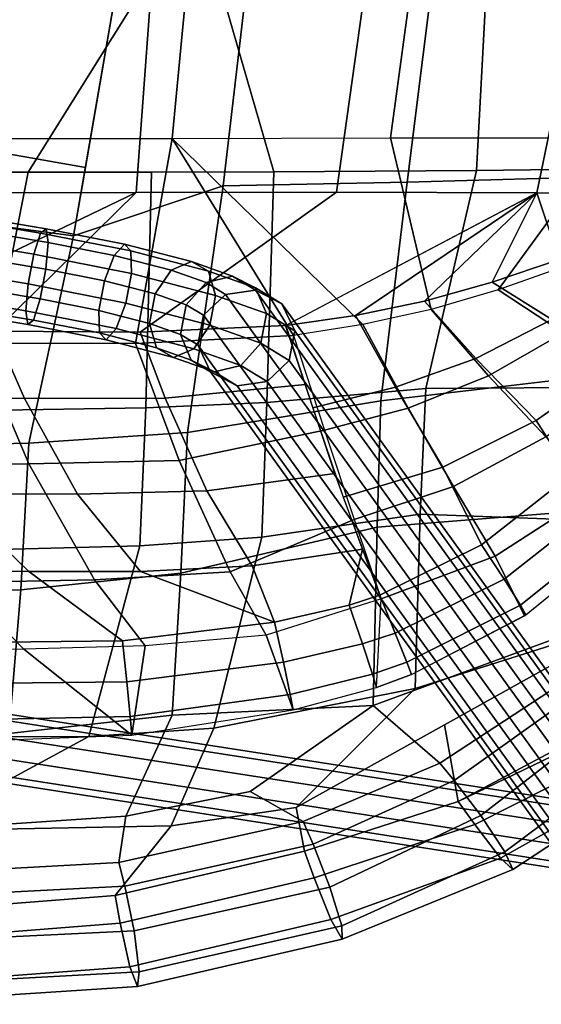
# Model space of a CAD drawing. Units: inches. Extents: x -12.2 to 10.7, y -9.5 to 9.5.
# Drawn here: x 4.3 to 7.6, y -9.5 to -3.2 of the extents above; entities that cross this region are included whole.
import ezdxf

# ---------------------------------------------------------------- set-up
doc = ezdxf.new("R2010")
doc.units = ezdxf.units.IN
doc.header["$MEASUREMENT"] = 0
for name, color, linetype in [('SEAT-BACK', 5, 'Continuous'), ('SEAT-BASE', 5, 'Continuous'), ('SEAT-FABRIC', 5, 'Continuous'), ('SEAT-FABRICTRIM', 5, 'Continuous'), ('SEAT-PAD', 5, 'Continuous')]:
    doc.layers.add(name, color=color, linetype=linetype)

msp = doc.modelspace()

# ---------------------------------------------------------------- linework, layer by layer
at = {"layer": 'SEAT-BACK'}
for points in [[(4.0286, -4.0373, 25.6098), (4.2439, -2.6515, 25.5352), (4.9268, -2.6512, 25.6918), (4.667, -4.1489, 25.7633)], [(4.5918, -4.5824, 25.784), (4.9268, -2.6512, 25.6918), (5.7293, -2.6521, 25.8841), (5.5415, -4.266, 25.9604)], [(5.7293, -2.6521, 25.8841), (6.9066, -2.6534, 26.1663), (6.7081, -4.2424, 26.233), (5.5415, -4.266, 25.9604)], [(6.7081, -4.2424, 26.233), (6.9066, -2.6534, 26.1663), (8.1189, -2.6569, 26.5356), (8.0721, -4.2027, 26.5983)], [(3.8887, -4.4903, 25.6136), (4.0286, -4.0373, 25.6098), (4.667, -4.1489, 25.7633), (4.5918, -4.5824, 25.784)], [(6.5412, -5.6307, 26.3271), (5.3147, -5.8303, 26.1131), (5.5415, -4.266, 25.9604), (6.7081, -4.2424, 26.233)], [(7.9448, -5.4637, 26.5848), (6.5412, -5.6307, 26.3271), (6.7081, -4.2424, 26.233), (8.0721, -4.2027, 26.5983)], [(5.3147, -5.8303, 26.1131), (4.3085, -5.899, 25.9214), (4.5918, -4.5824, 25.784), (5.5415, -4.266, 25.9604)], [(4.3085, -5.899, 25.9214), (3.545, -5.9152, 25.7696), (3.8887, -4.4903, 25.6136), (4.5918, -4.5824, 25.784)], [(6.5178, -6.4324, 26.4346), (6.5412, -5.6307, 26.3271), (7.9448, -5.4637, 26.5848), (7.9265, -6.32, 26.5638)], [(5.2731, -6.7245, 26.2887), (5.3147, -5.8303, 26.1131), (6.5412, -5.6307, 26.3271), (6.5178, -6.4324, 26.4346)], [(4.2572, -6.8284, 26.1331), (4.3085, -5.899, 25.9214), (5.3147, -5.8303, 26.1131), (5.2731, -6.7245, 26.2887)], [(3.4892, -6.8555, 26.003), (3.545, -5.9152, 25.7696), (4.3085, -5.899, 25.9214), (4.2572, -6.8284, 26.1331)], [(7.9195, -7.0387, 26.4845), (6.4929, -7.5629, 26.5668), (6.5178, -6.4324, 26.4346), (7.9265, -6.32, 26.5638)], [(6.4929, -7.5629, 26.5668), (5.2186, -7.6255, 26.5163), (5.2731, -6.7245, 26.2887), (6.5178, -6.4324, 26.4346)], [(5.2186, -7.6255, 26.5163), (4.1811, -7.7409, 26.4422), (4.2572, -6.8284, 26.1331), (5.2731, -6.7245, 26.2887)], [(4.1811, -7.7409, 26.4422), (3.4023, -7.7665, 26.3644), (3.4892, -6.8555, 26.003), (4.2572, -6.8284, 26.1331)], [(6.9163, -7.9294, 26.4622), (6.4929, -7.5629, 26.5668), (7.9195, -7.0387, 26.4845), (7.7359, -7.3916, 26.4994)], [(4.9235, -8.2663, 26.5892), (5.2186, -7.6255, 26.5163), (6.4929, -7.5629, 26.5668), (5.7127, -8.1089, 26.5823)], [(6.0481, -8.2989, 26.466), (5.7127, -8.1089, 26.5823), (6.4929, -7.5629, 26.5668), (6.9163, -7.9294, 26.4622)], [(3.3464, -8.3718, 26.5424), (4.1811, -7.7409, 26.4422), (5.2186, -7.6255, 26.5163), (4.9235, -8.2663, 26.5892)], [(4.9235, -8.2663, 26.5892), (5.7127, -8.1089, 26.5823), (6.0481, -8.2989, 26.466), (4.8791, -8.5601, 26.5425)], [(3.2523, -8.6481, 26.5909), (3.3464, -8.3718, 26.5424), (4.9235, -8.2663, 26.5892), (4.8791, -8.5601, 26.5425)]]:
    msp.add_3dface(points, dxfattribs=at)
at = {"layer": 'SEAT-BASE'}
for points in [[(4.3397, -4.6998, 25.0102), (4.3835, -4.5658, 24.8782), (-3.1947, -3.2925, 23.6418), (-3.2385, -3.4265, 23.7739)], [(4.3835, -4.5658, 24.8782), (4.4185, -4.537, 24.6905), (-3.1597, -3.2637, 23.4541), (-3.1947, -3.2925, 23.6418)], [(4.4185, -4.537, 24.6905), (4.4313, -4.6244, 24.5187), (-3.1469, -3.3511, 23.2824), (-3.1597, -3.2637, 23.4541)], [(4.4313, -4.6244, 24.5187), (4.4171, -4.7947, 24.4286), (-3.161, -3.5214, 23.1922), (-3.1469, -3.3511, 23.2824)], [(4.3039, -4.8878, 25.0361), (4.3397, -4.6998, 25.0102), (-3.2385, -3.4265, 23.7739), (-3.2743, -3.6145, 23.7998)], [(4.4171, -4.7947, 24.4286), (4.3813, -4.9827, 24.4545), (-3.1969, -3.7094, 23.2181), (-3.161, -3.5214, 23.1922)], [(4.2897, -5.0581, 24.946), (4.3039, -4.8878, 25.0361), (-3.2743, -3.6145, 23.7998), (-3.2885, -3.7848, 23.7096)], [(4.3813, -4.9827, 24.4545), (4.3376, -5.1167, 24.5865), (-3.2406, -3.8434, 23.3501), (-3.1969, -3.7094, 23.2181)], [(4.3026, -5.1455, 24.7742), (4.2897, -5.0581, 24.946), (-3.2885, -3.7848, 23.7096), (-3.2756, -3.8722, 23.5379)], [(4.3376, -5.1167, 24.5865), (4.3026, -5.1455, 24.7742), (-3.2756, -3.8722, 23.5379), (-3.2406, -3.8434, 23.3501)], [(4.9563, -4.6786, 24.8517), (4.9146, -4.6346, 24.6683), (4.4185, -4.537, 24.6905), (4.3835, -4.5658, 24.8782)], [(4.9146, -4.6346, 24.6683), (4.8508, -4.7068, 24.5009), (4.4313, -4.6244, 24.5187), (4.4185, -4.537, 24.6905)], [(4.9599, -4.822, 24.981), (4.9563, -4.6786, 24.8517), (4.3835, -4.5658, 24.8782), (4.3397, -4.6998, 25.0102)], [(4.8508, -4.7068, 24.5009), (4.7893, -4.8676, 24.4135), (4.4171, -4.7947, 24.4286), (4.4313, -4.6244, 24.5187)], [(5.3412, -4.7462, 24.448), (5.2118, -4.8011, 24.3155), (4.8508, -4.7068, 24.5009), (4.9146, -4.6346, 24.6683)], [(5.4484, -4.8075, 24.5965), (5.3412, -4.7462, 24.448), (4.9146, -4.6346, 24.6683), (4.9563, -4.6786, 24.8517)], [(5.4925, -4.9615, 24.7043), (5.4484, -4.8075, 24.5965), (4.9563, -4.6786, 24.8517), (4.9599, -4.822, 24.981)], [(4.9241, -5.01, 25.0069), (4.9599, -4.822, 24.981), (4.3397, -4.6998, 25.0102), (4.3039, -4.8878, 25.0361)], [(5.2118, -4.8011, 24.3155), (5.1097, -4.9512, 24.2496), (4.7893, -4.8676, 24.4135), (4.8508, -4.7068, 24.5009)], [(5.6013, -4.8383, 24.1388), (5.4331, -4.8794, 24.0532), (5.2118, -4.8011, 24.3155), (5.3412, -4.7462, 24.448)], [(5.7474, -4.9135, 24.2403), (5.6013, -4.8383, 24.1388), (5.3412, -4.7462, 24.448), (5.4484, -4.8075, 24.5965)], [(4.7893, -4.8676, 24.4135), (4.7534, -5.0556, 24.4394), (4.3813, -4.9827, 24.4545), (4.4171, -4.7947, 24.4286)], [(5.4331, -4.8794, 24.0532), (5.307, -5.0209, 24.0163), (5.1097, -4.9512, 24.2496), (5.2118, -4.8011, 24.3155)], [(5.8155, -5.0761, 24.3191), (5.7474, -4.9135, 24.2403), (5.4484, -4.8075, 24.5965), (5.4925, -4.9615, 24.7043)], [(5.1097, -4.9512, 24.2496), (5.0739, -5.1392, 24.2755), (4.7534, -5.0556, 24.4394), (4.7893, -4.8676, 24.4135)], [(5.4567, -5.1496, 24.7301), (5.4925, -4.9615, 24.7043), (4.9599, -4.822, 24.981), (4.9241, -5.01, 25.0069)], [(5.6013, -4.8383, 24.1388), (5.7458, -4.9263, 23.6998), (5.5555, -4.9538, 23.6822), (5.4331, -4.8794, 24.0532)], [(5.7474, -4.9135, 24.2403), (5.9141, -5.015, 23.7334), (5.7458, -4.9263, 23.6998), (5.6013, -4.8383, 24.1388)], [(4.8626, -5.1708, 24.9195), (4.9241, -5.01, 25.0069), (4.3039, -4.8878, 25.0361), (4.2897, -5.0581, 24.946)], [(5.4331, -4.8794, 24.0532), (5.5555, -4.9538, 23.6822), (5.4157, -5.0869, 23.6874), (5.307, -5.0209, 24.0163)], [(5.7458, -4.9263, 23.6998), (8.4197, -8.6321, 0.3077), (8.2293, -8.6596, 0.2901), (5.5555, -4.9538, 23.6822)], [(5.9141, -5.015, 23.7334), (8.5879, -8.7208, 0.3413), (8.4197, -8.6321, 0.3077), (5.7458, -4.9263, 23.6998)], [(5.8155, -5.0761, 24.3191), (5.9959, -5.186, 23.7702), (5.9141, -5.015, 23.7334), (5.7474, -4.9135, 24.2403)], [(4.7534, -5.0556, 24.4394), (4.7571, -5.199, 24.5687), (4.3376, -5.1167, 24.5865), (4.3813, -4.9827, 24.4545)], [(5.307, -5.0209, 24.0163), (5.2712, -5.2089, 24.0422), (5.0739, -5.1392, 24.2755), (5.1097, -4.9512, 24.2496)], [(5.5555, -4.9538, 23.6822), (8.2293, -8.6596, 0.2901), (8.0895, -8.7928, 0.2952), (5.4157, -5.0869, 23.6874)], [(5.7797, -5.2641, 24.345), (5.8155, -5.0761, 24.3191), (5.4925, -4.9615, 24.7043), (5.4567, -5.1496, 24.7301)], [(4.7987, -5.243, 24.7521), (4.8626, -5.1708, 24.9195), (4.2897, -5.0581, 24.946), (4.3026, -5.1455, 24.7742)], [(5.0739, -5.1392, 24.2755), (5.1181, -5.2933, 24.3833), (4.7571, -5.199, 24.5687), (4.7534, -5.0556, 24.4394)], [(5.3546, -5.2997, 24.6643), (5.4567, -5.1496, 24.7301), (4.9241, -5.01, 25.0069), (4.8626, -5.1708, 24.9195)], [(5.307, -5.0209, 24.0163), (5.4157, -5.0869, 23.6874), (5.3799, -5.2749, 23.7133), (5.2712, -5.2089, 24.0422)], [(5.9959, -5.186, 23.7702), (8.6697, -8.8919, 0.378), (8.5879, -8.7208, 0.3413), (5.9141, -5.015, 23.7334)], [(4.7571, -5.199, 24.5687), (4.7987, -5.243, 24.7521), (4.3026, -5.1455, 24.7742), (4.3376, -5.1167, 24.5865)], [(5.4157, -5.0869, 23.6874), (8.0895, -8.7928, 0.2952), (8.0537, -8.9808, 0.3211), (5.3799, -5.2749, 23.7133)], [(5.7797, -5.2641, 24.345), (5.9601, -5.3741, 23.7961), (5.9959, -5.186, 23.7702), (5.8155, -5.0761, 24.3191)], [(5.2253, -5.3546, 24.5318), (5.3546, -5.2997, 24.6643), (4.8626, -5.1708, 24.9195), (4.7987, -5.243, 24.7521)], [(5.2712, -5.2089, 24.0422), (5.3393, -5.3716, 24.121), (5.1181, -5.2933, 24.3833), (5.0739, -5.1392, 24.2755)], [(5.6536, -5.4057, 24.3081), (5.7797, -5.2641, 24.345), (5.4567, -5.1496, 24.7301), (5.3546, -5.2997, 24.6643)], [(5.9601, -5.3741, 23.7961), (8.6339, -9.0799, 0.4039), (8.6697, -8.8919, 0.378), (5.9959, -5.186, 23.7702)], [(5.1181, -5.2933, 24.3833), (5.2253, -5.3546, 24.5318), (4.7987, -5.243, 24.7521), (4.7571, -5.199, 24.5687)], [(5.2712, -5.2089, 24.0422), (5.3799, -5.2749, 23.7133), (5.4617, -5.446, 23.75), (5.3393, -5.3716, 24.121)], [(5.3393, -5.3716, 24.121), (5.4854, -5.4467, 24.2225), (5.2253, -5.3546, 24.5318), (5.1181, -5.2933, 24.3833)], [(5.4854, -5.4467, 24.2225), (5.6536, -5.4057, 24.3081), (5.3546, -5.2997, 24.6643), (5.2253, -5.3546, 24.5318)], [(5.3799, -5.2749, 23.7133), (8.0537, -8.9808, 0.3211), (8.1355, -9.1518, 0.3579), (5.4617, -5.446, 23.75)], [(5.6536, -5.4057, 24.3081), (5.8203, -5.5072, 23.8012), (5.9601, -5.3741, 23.7961), (5.7797, -5.2641, 24.345)], [(5.3393, -5.3716, 24.121), (5.4617, -5.446, 23.75), (5.6299, -5.5347, 23.7836), (5.4854, -5.4467, 24.2225)], [(5.8203, -5.5072, 23.8012), (8.4941, -9.2131, 0.4091), (8.6339, -9.0799, 0.4039), (5.9601, -5.3741, 23.7961)], [(5.4854, -5.4467, 24.2225), (5.6299, -5.5347, 23.7836), (5.8203, -5.5072, 23.8012), (5.6536, -5.4057, 24.3081)], [(5.4617, -5.446, 23.75), (8.1355, -9.1518, 0.3579), (8.3038, -9.2405, 0.3915), (5.6299, -5.5347, 23.7836)], [(5.6299, -5.5347, 23.7836), (8.3038, -9.2405, 0.3915), (8.4941, -9.2131, 0.4091), (5.8203, -5.5072, 23.8012)], [(-7.057, -5.9196, 8.0893), (7.619, -8.193, 8.0893), (7.619, -8.151, 7.96), (-7.057, -5.8776, 7.96)], [(-7.057, -5.8776, 7.96), (7.619, -8.151, 7.96), (7.619, -8.193, 7.8307), (-7.057, -5.9196, 7.8307)], [(-7.057, -6.0296, 8.1692), (7.619, -8.303, 8.1692), (7.619, -8.193, 8.0893), (-7.057, -5.9196, 8.0893)], [(-7.057, -5.9196, 7.8307), (7.619, -8.193, 7.8307), (7.619, -8.303, 7.7508), (-7.057, -6.0296, 7.7508)], [(-7.057, -6.1656, 8.1692), (7.619, -8.439, 8.1692), (7.619, -8.303, 8.1692), (-7.057, -6.0296, 8.1692)], [(-7.057, -6.0296, 7.7508), (7.619, -8.303, 7.7508), (7.619, -8.439, 7.7508), (-7.057, -6.1656, 7.7508)], [(-7.057, -6.2756, 8.0893), (7.619, -8.549, 8.0893), (7.619, -8.439, 8.1692), (-7.057, -6.1656, 8.1692)], [(-7.057, -6.1656, 7.7508), (7.619, -8.439, 7.7508), (7.619, -8.549, 7.8307), (-7.057, -6.2756, 7.8307)], [(-7.057, -6.3176, 7.96), (7.619, -8.591, 7.96), (7.619, -8.549, 8.0893), (-7.057, -6.2756, 8.0893)], [(-7.057, -6.2756, 7.8307), (7.619, -8.549, 7.8307), (7.619, -8.591, 7.96), (-7.057, -6.3176, 7.96)]]:
    msp.add_3dface(points, dxfattribs=at)
at = {"layer": 'SEAT-FABRIC'}
for points in [[(3.2555, -4.1784, 26.259), (4.3036, -4.1785, 26.4847), (5.3695, -2.4705, 26.6013), (3.2759, -2.4706, 26.1543)], [(4.3036, -4.1785, 26.4847), (5.086, -4.1776, 26.6536), (5.8633, -4.1753, 26.82), (5.3695, -2.4705, 26.6013)], [(5.3695, -2.4705, 26.6013), (5.8633, -4.1753, 26.82), (7.1484, -4.1671, 27.0995), (7.2404, -2.4705, 26.998)], [(7.1484, -4.1671, 27.0995), (8.1761, -4.1559, 27.2951), (8.3079, -2.6219, 27.2336), (7.2404, -2.4705, 26.998)], [(4.0062, -5.6913, 26.5995), (4.3036, -4.1785, 26.4847), (3.2555, -4.1784, 26.259), (3.2161, -5.6922, 26.4341)], [(5.0497, -5.674, 26.821), (5.086, -4.1776, 26.6536), (4.3036, -4.1785, 26.4847), (4.0062, -5.6913, 26.5995)], [(5.8193, -5.6396, 26.9799), (5.8633, -4.1753, 26.82), (5.086, -4.1776, 26.6536), (5.0497, -5.674, 26.821)], [(6.8276, -5.5516, 27.1797), (7.1484, -4.1671, 27.0995), (5.8633, -4.1753, 26.82), (5.8193, -5.6396, 26.9799)], [(8.0731, -5.5425, 27.3516), (8.1761, -4.1559, 27.2951), (7.1484, -4.1671, 27.0995), (6.8276, -5.5516, 27.1797)], [(5.786, -6.4949, 27.1124), (6.7918, -6.3487, 27.2711), (6.8276, -5.5516, 27.1797), (5.8193, -5.6396, 26.9799)], [(6.7918, -6.3487, 27.2711), (8.1012, -6.3971, 27.3047), (8.0731, -5.5425, 27.3516), (6.8276, -5.5516, 27.1797)], [(3.964, -6.5767, 26.784), (5.0137, -6.5508, 26.9782), (5.0497, -5.674, 26.821), (4.0062, -5.6913, 26.5995)], [(5.0137, -6.5508, 26.9782), (5.786, -6.4949, 27.1124), (5.8193, -5.6396, 26.9799), (5.0497, -5.674, 26.821)], [(6.7601, -7.4558, 27.3361), (6.7918, -6.3487, 27.2711), (5.786, -6.4949, 27.1124), (5.4827, -7.7075, 27.2691)], [(8.1521, -7.0133, 27.2544), (8.1012, -6.3971, 27.3047), (6.7918, -6.3487, 27.2711), (6.7601, -7.4558, 27.3361)], [(5.4827, -7.7075, 27.2691), (5.786, -6.4949, 27.1124), (5.0137, -6.5508, 26.9782), (4.689, -7.7613, 27.2074)], [(4.689, -7.7613, 27.2074), (5.0137, -6.5508, 26.9782), (3.964, -6.5767, 26.784), (3.6127, -7.7639, 27.1039)], [(6.9453, -7.6862, 27.2742), (8.1521, -7.0133, 27.2544), (6.7601, -7.4558, 27.3361), (6.0035, -8.2114, 27.2897)], [(7.032, -8.1736, 27.0488), (7.9869, -7.665, 26.9656), (8.1521, -7.0133, 27.2544), (6.9453, -7.6862, 27.2742)], [(5.2123, -8.3265, 27.2824), (6.0035, -8.2114, 27.2897), (6.7601, -7.4558, 27.3361), (5.4827, -7.7075, 27.2691)], [(6.0571, -8.4885, 27.0833), (7.032, -8.1736, 27.0488), (6.9453, -7.6862, 27.2742), (6.0035, -8.2114, 27.2897)], [(3.5841, -8.3584, 27.2258), (5.2123, -8.3265, 27.2824), (5.4827, -7.7075, 27.2691), (4.689, -7.7613, 27.2074)], [(3.6127, -7.7639, 27.1039), (3.5841, -8.3584, 27.2258), (4.689, -7.7613, 27.2074), (3.6127, -7.7639, 27.1039)], [(5.2123, -8.3265, 27.2824), (4.8566, -8.7686, 27.1534), (6.0571, -8.4885, 27.0833), (6.0035, -8.2114, 27.2897)], [(3.2085, -8.8978, 27.1849), (4.8566, -8.7686, 27.1534), (5.2123, -8.3265, 27.2824), (3.5841, -8.3584, 27.2258)]]:
    msp.add_3dface(points, dxfattribs=at)
at = {"layer": 'SEAT-FABRICTRIM'}
for points in [[(7.8172, -7.4615, 26.3432), (7.0071, -8.0399, 26.3379), (6.9163, -7.9294, 26.4622), (7.7359, -7.3916, 26.4994)], [(7.1757, -8.2623, 26.2297), (7.0071, -8.0399, 26.3379), (7.8172, -7.4615, 26.3432), (7.9927, -7.6294, 26.1683)], [(7.9869, -7.665, 26.9656), (7.032, -8.1736, 27.0488), (7.9881, -7.7115, 27.0006), (7.9869, -7.665, 26.9656)], [(7.3283, -8.493, 26.3441), (7.1757, -8.2623, 26.2297), (7.9927, -7.6294, 26.1683), (8.1939, -7.8471, 26.2096)], [(7.1371, -8.3188, 27.028), (8.1069, -7.8307, 26.9354), (7.9881, -7.7115, 27.0006), (7.032, -8.1736, 27.0488)], [(7.1371, -8.3188, 27.028), (7.3015, -8.5322, 26.8974), (8.273, -7.9867, 26.7413), (8.1069, -7.8307, 26.9354)], [(7.3798, -8.6035, 26.6175), (7.3283, -8.493, 26.3441), (8.1939, -7.8471, 26.2096), (8.3087, -7.9934, 26.4442)], [(6.112, -8.4446, 26.363), (6.0481, -8.2989, 26.466), (6.9163, -7.9294, 26.4622), (7.0071, -8.0399, 26.3379)], [(7.3015, -8.5322, 26.8974), (7.3798, -8.6035, 26.6175), (8.3087, -7.9934, 26.4442), (8.273, -7.9867, 26.7413)], [(6.2186, -8.7158, 26.2948), (6.112, -8.4446, 26.363), (7.0071, -8.0399, 26.3379), (7.1757, -8.2623, 26.2297)], [(7.1371, -8.3188, 27.028), (7.032, -8.1736, 27.0488), (6.0571, -8.4885, 27.0833), (6.1191, -8.6579, 27.0878)], [(6.112, -8.4446, 26.363), (4.917, -8.711, 26.4344), (4.8791, -8.5601, 26.5425), (6.0481, -8.2989, 26.466)], [(6.2945, -8.9624, 26.4466), (6.2186, -8.7158, 26.2948), (7.1757, -8.2623, 26.2297), (7.3283, -8.493, 26.3441)], [(6.1191, -8.6579, 27.0878), (6.2255, -8.9223, 26.9962), (7.3015, -8.5322, 26.8974), (7.1371, -8.3188, 27.028)], [(4.8888, -8.9461, 27.1519), (6.1191, -8.6579, 27.0878), (6.0571, -8.4885, 27.0833), (4.8566, -8.7686, 27.1534)], [(4.9759, -8.9941, 26.3568), (4.917, -8.711, 26.4344), (6.112, -8.4446, 26.363), (6.2186, -8.7158, 26.2948)], [(6.2973, -9.0469, 26.7337), (6.2945, -8.9624, 26.4466), (7.3283, -8.493, 26.3441), (7.3798, -8.6035, 26.6175)], [(3.2727, -8.7939, 26.4715), (3.2523, -8.6481, 26.5909), (4.8791, -8.5601, 26.5425), (4.917, -8.711, 26.4344)], [(6.2255, -8.9223, 26.9962), (6.2973, -9.0469, 26.7337), (7.3798, -8.6035, 26.6175), (7.3015, -8.5322, 26.8974)], [(4.8888, -8.9461, 27.1519), (4.9485, -9.2216, 27.0511), (6.2255, -8.9223, 26.9962), (6.1191, -8.6579, 27.0878)], [(3.299, -9.0751, 26.3726), (3.2727, -8.7939, 26.4715), (4.917, -8.711, 26.4344), (4.9759, -8.9941, 26.3568)], [(5.0089, -9.2548, 26.5001), (4.9759, -8.9941, 26.3568), (6.2186, -8.7158, 26.2948), (6.2945, -8.9624, 26.4466)], [(4.8888, -8.9461, 27.1519), (4.8566, -8.7686, 27.1534), (3.2085, -8.8978, 27.1849), (3.2205, -9.0773, 27.17)], [(4.9485, -9.2216, 27.0511), (4.9977, -9.3479, 26.7843), (6.2973, -9.0469, 26.7337), (6.2255, -8.9223, 26.9962)], [(3.2205, -9.0773, 27.17), (3.2485, -9.3494, 27.0485), (4.9485, -9.2216, 27.0511), (4.8888, -8.9461, 27.1519)], [(3.303, -9.3479, 26.4958), (3.299, -9.0751, 26.3726), (4.9759, -8.9941, 26.3568), (5.0089, -9.2548, 26.5001)], [(4.9977, -9.3479, 26.7843), (5.0089, -9.2548, 26.5001), (6.2945, -8.9624, 26.4466), (6.2973, -9.0469, 26.7337)], [(3.2485, -9.3494, 27.0485), (3.2823, -9.4601, 26.7725), (4.9977, -9.3479, 26.7843), (4.9485, -9.2216, 27.0511)], [(3.2823, -9.4601, 26.7725), (3.303, -9.3479, 26.4958), (5.0089, -9.2548, 26.5001), (4.9977, -9.3479, 26.7843)]]:
    msp.add_3dface(points, dxfattribs=at)
at = {"layer": 'SEAT-PAD'}
for points in [[(3.8918, -2.8582, 26.8477), (3.8307, -3.9651, 26.9079), (5.218, -3.964, 27.0401), (5.3232, -2.8569, 26.9874)], [(5.3232, -2.8569, 26.9874), (5.218, -3.964, 27.0401), (6.6035, -3.9594, 27.1908), (6.7534, -2.8529, 27.1388)], [(6.7534, -2.8529, 27.1388), (6.6035, -3.9594, 27.1908), (7.99, -3.9602, 27.3291), (8.1848, -2.855, 27.2759)], [(3.7263, -3.0136, 27.3424), (3.7169, -4.3086, 27.4315), (4.9893, -4.3083, 27.551), (5.0849, -3.0137, 27.4746)], [(5.0849, -3.0137, 27.4746), (4.9893, -4.3083, 27.551), (6.2601, -4.3057, 27.6872), (6.4425, -3.0069, 27.6164)], [(6.4425, -3.0069, 27.6164), (6.2601, -4.3057, 27.6872), (7.5304, -4.309, 27.8268), (7.8, -3.0071, 27.76)], [(7.8, -3.0071, 27.76), (7.5304, -4.309, 27.8268), (8.8054, -4.34, 27.83), (9.1612, -3.0344, 27.7338)], [(5.218, -3.964, 27.0401), (4.986, -5.2663, 27.1623), (3.982, -5.2642, 27.0708), (3.8307, -3.9651, 26.9079)], [(4.986, -5.2663, 27.1623), (4.986, -5.2663, 27.1623), (5.218, -3.964, 27.0401), (5.9879, -5.2144, 27.2524)], [(6.6035, -3.9594, 27.1908), (6.8602, -5.05, 27.3236), (6.4266, -5.1463, 27.2892), (5.218, -3.964, 27.0401)], [(5.9879, -5.2144, 27.2524), (5.9879, -5.2144, 27.2524), (5.218, -3.964, 27.0401), (6.4266, -5.1463, 27.2892)], [(7.99, -3.9602, 27.3291), (7.2868, -4.9257, 27.3552), (6.8602, -5.05, 27.3236), (6.6035, -3.9594, 27.1908)], [(7.2868, -4.9257, 27.3552), (7.2868, -4.9257, 27.3552), (7.99, -3.9602, 27.3291), (7.7058, -4.7762, 27.3781)], [(3.7169, -4.3086, 27.4315), (2.2439, -5.1743, 27.4329), (3.1686, -5.1823, 27.4994), (4.9893, -4.3083, 27.551)], [(4.0925, -5.1871, 27.5762), (4.0925, -5.1871, 27.5762), (4.9893, -4.3083, 27.551), (3.1686, -5.1823, 27.4994)], [(4.9893, -4.3083, 27.551), (4.0925, -5.1871, 27.5762), (5.0156, -5.1936, 27.6619), (6.2601, -4.3057, 27.6872)], [(6.2601, -4.3057, 27.6872), (5.0156, -5.1936, 27.6619), (5.9373, -5.1517, 27.7459), (7.5304, -4.309, 27.8268)], [(6.3814, -5.0885, 27.7838), (6.3814, -5.0885, 27.7838), (7.5304, -4.309, 27.8268), (5.9394, -5.1515, 27.7461)], [(6.8186, -4.9968, 27.8192), (6.8186, -4.9968, 27.8192), (7.5304, -4.309, 27.8268), (6.3814, -5.0885, 27.7838)], [(7.2488, -4.8758, 27.8514), (7.2488, -4.8758, 27.8514), (7.5304, -4.309, 27.8268), (6.8186, -4.9968, 27.8192)], [(7.6731, -4.7337, 27.8752), (7.6731, -4.7337, 27.8752), (7.5304, -4.309, 27.8268), (7.2488, -4.8758, 27.8514)], [(7.6731, -4.7337, 27.8752), (8.8054, -4.34, 27.83), (7.5304, -4.309, 27.8268), (7.6731, -4.7337, 27.8752)], [(8.0837, -4.8246, 27.8999), (7.6731, -4.7337, 27.8752), (7.2488, -4.8758, 27.8514), (7.6255, -5.1136, 27.9041)], [(8.1446, -4.8729, 27.4025), (7.7058, -4.7762, 27.3781), (7.2868, -4.9257, 27.3552), (7.7011, -5.1976, 27.4135)], [(7.6255, -5.1136, 27.9041), (7.2488, -4.8758, 27.8514), (6.8186, -4.9968, 27.8192), (7.1439, -5.36, 27.8881)], [(7.7011, -5.1976, 27.4135), (7.2868, -4.9257, 27.3552), (6.8602, -5.05, 27.3236), (7.2245, -5.471, 27.4024)], [(7.1439, -5.36, 27.8881), (6.8186, -4.9968, 27.8192), (6.3814, -5.0885, 27.7838), (6.6351, -5.5436, 27.8649)], [(7.2245, -5.471, 27.4024), (6.8602, -5.05, 27.3236), (6.4266, -5.1463, 27.2892), (6.7149, -5.676, 27.3833)], [(6.6351, -5.5436, 27.8649), (6.3814, -5.0885, 27.7838), (5.9394, -5.1515, 27.7461), (6.1105, -5.6739, 27.8321)], [(7.1439, -5.36, 27.8881), (7.528, -5.7549, 27.9549), (8.068, -5.3722, 27.9406), (7.6255, -5.1136, 27.9041)], [(3.1686, -5.1823, 27.4994), (3.3867, -5.6075, 27.5902), (4.2803, -5.6143, 27.6617), (4.0925, -5.1871, 27.5762)], [(4.0925, -5.1871, 27.5762), (4.2803, -5.6143, 27.6617), (5.1736, -5.6126, 27.7382), (5.0156, -5.1936, 27.6619)], [(5.0156, -5.1936, 27.6619), (5.1736, -5.6126, 27.7382), (6.0624, -5.5255, 27.8072), (5.9373, -5.1517, 27.7459)], [(6.7149, -5.676, 27.3833), (6.4266, -5.1463, 27.2892), (5.9879, -5.2144, 27.2524), (6.1844, -5.8168, 27.3519)], [(5.2621, -6.0094, 27.298), (4.986, -5.2663, 27.1623), (5.9879, -5.2144, 27.2524), (6.1844, -5.8168, 27.3519)], [(8.1102, -5.446, 27.4431), (7.7011, -5.1976, 27.4135), (7.2245, -5.471, 27.4024), (7.589, -5.8589, 27.4635)], [(3.3544, -6.0357, 27.1621), (2.9771, -5.2625, 26.9902), (3.982, -5.2642, 27.0708), (4.3086, -6.0303, 27.2272)], [(4.3086, -6.0303, 27.2272), (3.982, -5.2642, 27.0708), (4.986, -5.2663, 27.1623), (5.2621, -6.0094, 27.298)], [(6.6351, -5.5436, 27.8649), (6.9358, -6.0508, 27.9515), (7.528, -5.7549, 27.9549), (7.1439, -5.36, 27.8881)], [(7.528, -5.7549, 27.9549), (7.7476, -6.0986, 27.9789), (8.2201, -5.5559, 27.9436), (8.068, -5.3722, 27.9406)], [(7.589, -5.8589, 27.4635), (7.2245, -5.471, 27.4024), (6.7149, -5.676, 27.3833), (7.0037, -6.1745, 27.4647)], [(5.1736, -5.6126, 27.7382), (5.4373, -6.201, 27.8507), (6.2491, -6.0919, 27.9017), (6.0624, -5.5255, 27.8072)], [(6.1105, -5.6739, 27.8321), (6.3027, -6.2418, 27.9255), (6.9358, -6.0508, 27.9515), (6.6351, -5.5436, 27.8649)], [(3.3867, -5.6075, 27.5902), (3.7986, -6.2198, 27.7434), (4.6181, -6.2214, 27.797), (4.2803, -5.6143, 27.6617)], [(4.2803, -5.6143, 27.6617), (4.6181, -6.2214, 27.797), (5.4373, -6.201, 27.8507), (5.1736, -5.6126, 27.7382)], [(7.0037, -6.1745, 27.4647), (6.7149, -5.676, 27.3833), (6.1844, -5.8168, 27.3519), (6.3722, -6.3823, 27.4433)], [(6.9358, -6.0508, 27.9515), (7.1806, -6.5429, 28.0014), (7.7476, -6.0986, 27.9789), (7.528, -5.7549, 27.9549)], [(5.5857, -6.715, 27.4428), (5.2621, -6.0094, 27.298), (6.1844, -5.8168, 27.3519), (6.3722, -6.3823, 27.4433)], [(7.9168, -6.1976, 27.4767), (7.589, -5.8589, 27.4635), (7.0037, -6.1745, 27.4647), (7.2677, -6.616, 27.505)], [(3.863, -6.7818, 27.3738), (3.3544, -6.0357, 27.1621), (4.3086, -6.0303, 27.2272), (4.725, -6.7655, 27.4108)], [(4.725, -6.7655, 27.4108), (4.3086, -6.0303, 27.2272), (5.2621, -6.0094, 27.298), (5.5857, -6.715, 27.4428)], [(6.3027, -6.2418, 27.9255), (6.5353, -6.8625, 28.008), (7.1806, -6.5429, 28.0014), (6.9358, -6.0508, 27.9515)], [(5.4373, -6.201, 27.8507), (5.7246, -6.6768, 27.9512), (6.425, -6.5703, 27.9744), (6.2491, -6.0919, 27.9017)], [(7.3234, -6.7618, 27.9435), (7.9286, -6.2848, 27.9123), (7.7475, -6.0986, 27.9789), (7.1806, -6.5429, 28.0014)], [(7.2677, -6.616, 27.505), (7.0037, -6.1745, 27.4647), (6.3722, -6.3823, 27.4433), (6.5436, -6.8863, 27.5083)], [(2.9786, -6.2109, 27.6971), (3.6004, -6.7061, 27.8619), (4.3088, -6.7138, 27.8939), (3.7986, -6.2198, 27.7434)], [(3.7986, -6.2198, 27.7434), (4.3088, -6.7138, 27.8939), (5.0171, -6.7129, 27.926), (4.6181, -6.2214, 27.797)], [(4.6181, -6.2214, 27.797), (5.0171, -6.7129, 27.926), (5.7246, -6.6768, 27.9512), (5.4373, -6.201, 27.8507)], [(8.08, -6.4869, 27.4617), (7.9168, -6.1976, 27.4767), (7.2677, -6.616, 27.505), (7.4527, -6.9941, 27.5015)], [(7.427, -6.9259, 27.7591), (8.0552, -6.4239, 27.7213), (7.9286, -6.2848, 27.9123), (7.3234, -6.7618, 27.9435)], [(5.8152, -7.1173, 27.5179), (5.5857, -6.715, 27.4428), (6.3722, -6.3823, 27.4433), (6.5436, -6.8863, 27.5083)], [(7.4618, -6.9881, 27.501), (8.091, -6.476, 27.4608), (8.0552, -6.4239, 27.7213), (7.427, -6.9259, 27.7591)], [(6.6326, -7.1039, 27.9605), (7.3234, -6.7618, 27.9435), (7.1806, -6.5429, 28.0014), (6.5353, -6.8625, 28.008)], [(5.7246, -6.6768, 27.9512), (5.8676, -7.0342, 28.012), (6.3416, -6.9261, 28.0086), (6.425, -6.5703, 27.9744)], [(6.5353, -6.8625, 28.008), (6.5353, -6.8625, 28.008), (6.425, -6.5703, 27.9744), (6.3416, -6.9261, 28.0086)], [(7.4527, -6.9941, 27.5015), (7.2677, -6.616, 27.505), (6.5436, -6.8863, 27.5083), (6.7368, -7.3668, 27.5357)], [(5.0171, -6.7129, 27.926), (5.8676, -7.0342, 28.012), (5.8676, -7.0342, 28.012), (5.7246, -6.6768, 27.9512)], [(3.6004, -6.7061, 27.8619), (3.9302, -7.1639, 28.0109), (4.9025, -7.1534, 28.0211), (4.3088, -6.7138, 27.8939)], [(4.3088, -6.7138, 27.8939), (4.9025, -7.1534, 28.0211), (5.8676, -7.0342, 28.012), (5.0171, -6.7129, 27.926)], [(5.0474, -7.1849, 27.5178), (4.725, -6.7655, 27.4108), (5.5857, -6.715, 27.4428), (5.8152, -7.1173, 27.5179)], [(3.5057, -7.2133, 27.4957), (3.0005, -6.7865, 27.3427), (3.863, -6.7818, 27.3738), (4.2767, -7.2066, 27.5078)], [(4.2767, -7.2066, 27.5078), (3.863, -6.7818, 27.3738), (4.725, -6.7655, 27.4108), (5.0474, -7.1849, 27.5178)], [(6.7067, -7.2893, 27.7869), (7.427, -6.9259, 27.7591), (7.3234, -6.7618, 27.9435), (6.6326, -7.1039, 27.9605)], [(6.4248, -7.1726, 27.9657), (6.6326, -7.1039, 27.9605), (6.5353, -6.8625, 28.008), (6.3416, -6.9261, 28.0086)], [(5.8152, -7.1173, 27.5179), (5.9846, -7.5907, 27.579), (6.5144, -7.4486, 27.548), (6.5436, -6.8863, 27.5083)], [(5.9236, -7.2885, 27.9805), (6.4248, -7.1726, 27.9657), (6.3416, -6.9261, 28.0086), (5.8676, -7.0342, 28.012)], [(6.5144, -7.4486, 27.548), (6.5144, -7.4486, 27.548), (6.5436, -6.8863, 27.5083), (6.7368, -7.3668, 27.5357)], [(6.7368, -7.3668, 27.5357), (7.4618, -6.9881, 27.501), (7.427, -6.9259, 27.7591), (6.7067, -7.2893, 27.7869)], [(4.9301, -7.4134, 28.0116), (5.9236, -7.2885, 27.9805), (5.8676, -7.0342, 28.012), (4.9026, -7.1534, 28.0211)], [(5.0474, -7.1849, 27.5178), (4.9616, -7.7525, 27.6387), (5.9846, -7.5907, 27.579), (5.8152, -7.1173, 27.5179)], [(6.4883, -7.3645, 27.7965), (6.7067, -7.2893, 27.7869), (6.6326, -7.1039, 27.9605), (6.4248, -7.1726, 27.9657)], [(3.929, -7.4238, 28.0207), (4.9301, -7.4134, 28.0116), (4.9026, -7.1534, 28.0211), (3.9302, -7.1639, 28.0109)], [(4.2767, -7.2066, 27.5078), (4.9616, -7.7525, 27.6387), (4.9616, -7.7525, 27.6387), (5.0474, -7.1849, 27.5178)], [(5.9665, -7.4927, 27.8216), (6.4883, -7.3645, 27.7965), (6.4248, -7.1726, 27.9657), (5.9236, -7.2885, 27.9805)], [(3.5057, -7.2133, 27.4957), (3.9319, -7.7908, 27.6778), (4.9616, -7.7525, 27.6387), (4.2767, -7.2066, 27.5078)], [(4.9518, -7.6331, 27.8713), (5.9665, -7.4927, 27.8216), (5.9236, -7.2885, 27.9805), (4.9301, -7.4134, 28.0116)], [(6.5144, -7.4486, 27.548), (6.7368, -7.3668, 27.5357), (6.7067, -7.2893, 27.7869), (6.4883, -7.3645, 27.7965)], [(5.9846, -7.5907, 27.579), (6.5144, -7.4486, 27.548), (6.4883, -7.3645, 27.7965), (5.9665, -7.4927, 27.8216)], [(3.9296, -7.6535, 27.8987), (4.9518, -7.6331, 27.8713), (4.9301, -7.4134, 28.0116), (3.929, -7.4238, 28.0207)], [(4.9616, -7.7525, 27.6387), (5.9846, -7.5907, 27.579), (5.9665, -7.4927, 27.8216), (4.9518, -7.6331, 27.8713)], [(3.9319, -7.7908, 27.6778), (4.9616, -7.7525, 27.6387), (4.9518, -7.6331, 27.8713), (3.9296, -7.6535, 27.8987)]]:
    msp.add_3dface(points, dxfattribs=at)

doc.saveas('drawing.dxf')
